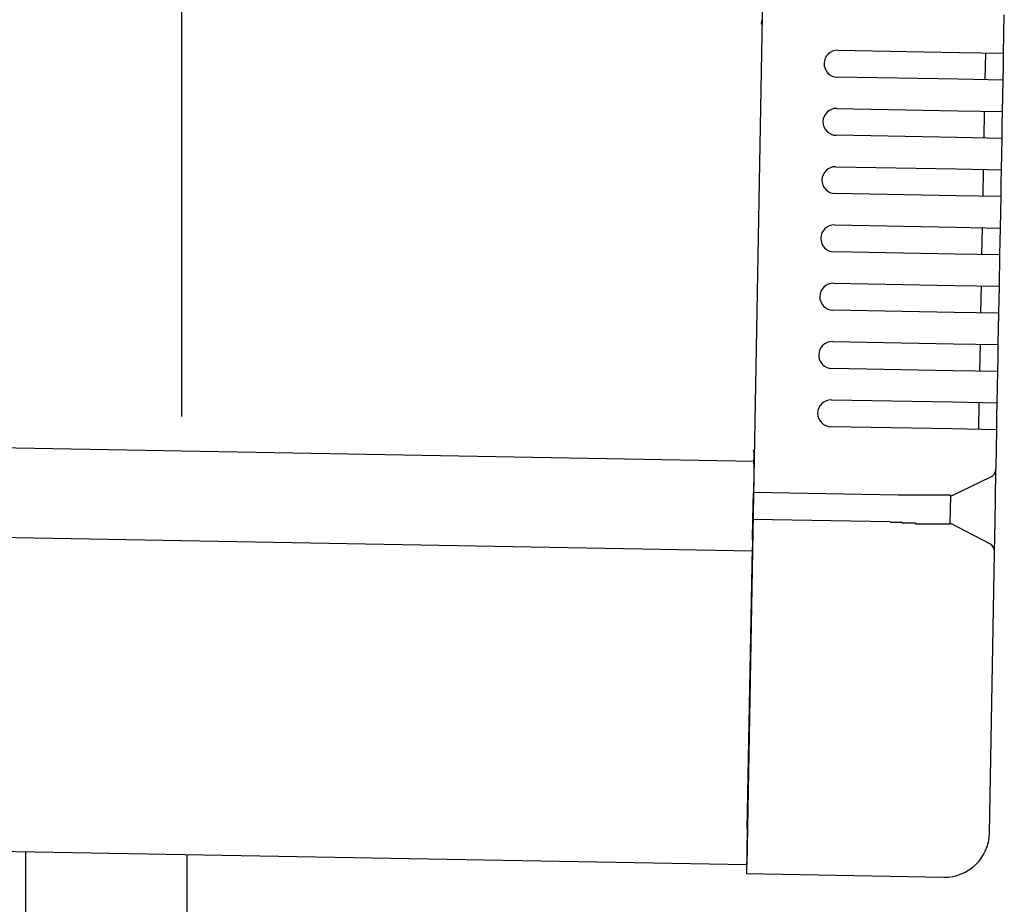
# Model space of a CAD drawing. Extents: x 543 to 20603, y 184 to 14052.
# Drawn here: x 8645 to 8755, y 11572 to 11670 of the extents above; entities that cross this region are included whole.
import ezdxf

# ---------------------------------------------------------------- set-up
doc = ezdxf.new("R2010")
doc.units = 0
doc.header["$LTSCALE"] = 50
doc.header["$MEASUREMENT"] = 0
for name, color, linetype in [('SUNPOU', 4, 'CONTINUOUS'), ('上枠左右A1_5', 1, 'CONTINUOUS'), ('柱後', 3, 'CONTINUOUS'), ('鼻隠し後コーナー', 4, 'CONTINUOUS')]:
    doc.layers.add(name, color=color, linetype=linetype)

msp = doc.modelspace()

# ---------------------------------------------------------------- linework, layer by layer
at = {"layer": 'SUNPOU'}
msp.add_line((8663.25, 11625.94), (8663.25, 11946.43), dxfattribs=at)
at = {"layer": '上枠左右A1_5'}
for p, q in [((8728.79, 11715.94), (8726.24, 11575.96)), ((6033.58, 11670.04), (8727.06, 11620.96)), ((6033.4, 11660.04), (8726.87, 11610.96)), ((6032.76, 11625.04), (8726.24, 11575.96))]:
    msp.add_line(p, q, dxfattribs=at)
at = {"layer": '柱後'}
for p, q in [((8645.85, 9411.47), (8645.85, 11577.43)), ((8663.85, 9411.47), (8663.85, 11577.1))]:
    msp.add_line(p, q, dxfattribs=at)
at = {"layer": '鼻隠し後コーナー', "linetype": 'Continuous'}
for p, q in [((8754.89, 11666.46), (8754.97, 11670.73)), ((8736.39, 11666.79), (8749.89, 11666.55)), ((8749.89, 11666.55), (8754.89, 11666.46)), ((8752.84, 11663.49), (8752.89, 11666.49)), ((8754.86, 11664.96), (8754.89, 11666.46)), ((8754.84, 11663.46), (8754.86, 11664.96)), ((8749.84, 11663.55), (8736.34, 11663.8)), ((8754.84, 11663.46), (8749.84, 11663.55)), ((8754.77, 11659.96), (8754.84, 11663.46)), ((8736.27, 11660.3), (8749.77, 11660.05)), ((8749.77, 11660.05), (8754.77, 11659.96)), ((8752.72, 11657), (8752.77, 11660)), ((8754.74, 11658.46), (8754.77, 11659.96)), ((8754.72, 11656.96), (8754.74, 11658.46)), ((8749.72, 11657.05), (8736.22, 11657.3)), ((8754.72, 11656.96), (8749.72, 11657.05)), ((8754.65, 11653.46), (8754.72, 11656.96)), ((8736.16, 11653.8), (8749.65, 11653.55)), ((8749.65, 11653.55), (8754.65, 11653.46)), ((8752.6, 11650.5), (8752.65, 11653.5)), ((8754.63, 11651.96), (8754.65, 11653.46)), ((8754.6, 11650.46), (8754.63, 11651.96)), ((8749.6, 11650.55), (8736.1, 11650.8)), ((8754.6, 11650.46), (8749.6, 11650.55)), ((8754.53, 11646.96), (8754.6, 11650.46)), ((8736.04, 11647.3), (8749.54, 11647.05)), ((8749.54, 11647.05), (8754.53, 11646.96)), ((8752.48, 11644), (8752.53, 11647)), ((8754.51, 11645.46), (8754.53, 11646.96)), ((8754.48, 11643.96), (8754.51, 11645.46)), ((8749.48, 11644.05), (8735.98, 11644.3)), ((8754.48, 11643.96), (8749.48, 11644.05)), ((8754.42, 11640.46), (8754.48, 11643.96)), ((8735.92, 11640.8), (8749.42, 11640.55)), ((8749.42, 11640.55), (8754.42, 11640.46)), ((8752.36, 11637.5), (8752.42, 11640.5)), ((8754.39, 11638.96), (8754.42, 11640.46)), ((8754.36, 11637.46), (8754.39, 11638.96)), ((8749.36, 11637.55), (8735.86, 11637.8)), ((8754.36, 11637.46), (8749.36, 11637.55)), ((8754.3, 11633.96), (8754.36, 11637.46)), ((8735.8, 11634.3), (8749.3, 11634.05)), ((8749.3, 11634.05), (8754.3, 11633.96)), ((8752.24, 11631), (8752.3, 11634)), ((8754.27, 11632.46), (8754.3, 11633.96)), ((8754.24, 11630.96), (8754.27, 11632.46)), ((8749.24, 11631.05), (8735.75, 11631.3)), ((8754.24, 11630.96), (8749.24, 11631.05)), ((8754.18, 11627.46), (8754.24, 11630.96)), ((8735.68, 11627.8), (8749.18, 11627.56)), ((8749.18, 11627.56), (8754.18, 11627.46)), ((8752.12, 11624.5), (8752.18, 11627.5)), ((8754.15, 11625.96), (8754.18, 11627.46)), ((8754.12, 11624.46), (8754.15, 11625.96)), ((8749.13, 11624.56), (8735.63, 11624.8)), ((8754.12, 11624.46), (8749.13, 11624.56)), ((8754.05, 11620.19), (8754.12, 11624.46)), ((8727.05, 11620.62), (8727.07, 11621.71)), ((8727.05, 11620.62), (8727.03, 11619.7)), ((8727.03, 11619.7), (8726.99, 11617.46)), ((8753.98, 11616.73), (8754.04, 11620.08)), ((8754.04, 11620.08), (8754.05, 11620.19)), ((8748.99, 11617.06), (8753.48, 11619.2)), ((8726.94, 11614.46), (8726.99, 11617.46)), ((8743.14, 11617.16), (8726.99, 11617.46)), ((8743.15, 11617.17), (8743.14, 11617.17)), ((8743.16, 11617.17), (8743.15, 11617.17)), ((8743.17, 11617.17), (8743.16, 11617.17)), ((8743.18, 11617.17), (8743.17, 11617.17)), ((8743.19, 11617.17), (8743.18, 11617.17)), ((8743.2, 11617.17), (8743.19, 11617.17)), ((8743.21, 11617.17), (8743.2, 11617.17)), ((8743.22, 11617.17), (8743.21, 11617.17)), ((8743.23, 11617.17), (8743.22, 11617.17)), ((8743.24, 11617.17), (8743.23, 11617.17)), ((8743.25, 11617.17), (8743.24, 11617.17)), ((8743.26, 11617.17), (8743.25, 11617.17)), ((8743.27, 11617.17), (8743.26, 11617.17)), ((8743.28, 11617.17), (8743.27, 11617.17)), ((8743.29, 11617.17), (8743.28, 11617.17)), ((8743.3, 11617.17), (8743.29, 11617.17)), ((8743.31, 11617.17), (8743.3, 11617.17)), ((8743.32, 11617.17), (8743.31, 11617.17)), ((8743.33, 11617.17), (8743.32, 11617.17)), ((8743.34, 11617.17), (8743.33, 11617.17)), ((8743.35, 11617.17), (8743.34, 11617.17)), ((8743.36, 11617.17), (8743.35, 11617.17)), ((8743.37, 11617.17), (8743.36, 11617.17)), ((8743.38, 11617.17), (8743.37, 11617.17)), ((8743.39, 11617.17), (8743.38, 11617.17)), ((8743.4, 11617.17), (8743.39, 11617.17)), ((8743.41, 11617.17), (8743.4, 11617.17)), ((8743.42, 11617.17), (8743.41, 11617.17)), ((8743.43, 11617.17), (8743.42, 11617.17)), ((8743.44, 11617.17), (8743.43, 11617.17)), ((8743.45, 11617.17), (8743.44, 11617.17)), ((8743.46, 11617.17), (8743.45, 11617.17)), ((8743.47, 11617.17), (8743.46, 11617.17)), ((8743.48, 11617.17), (8743.47, 11617.17)), ((8743.49, 11617.17), (8743.48, 11617.17)), ((8743.5, 11617.17), (8743.49, 11617.17)), ((8743.51, 11617.17), (8743.5, 11617.17)), ((8743.52, 11617.17), (8743.51, 11617.17)), ((8743.53, 11617.17), (8743.52, 11617.17)), ((8743.54, 11617.17), (8743.53, 11617.17)), ((8743.55, 11617.17), (8743.54, 11617.17)), ((8743.56, 11617.17), (8743.55, 11617.17)), ((8743.57, 11617.17), (8743.56, 11617.17)), ((8743.58, 11617.17), (8743.57, 11617.17)), ((8743.59, 11617.17), (8743.58, 11617.17)), ((8743.6, 11617.17), (8743.59, 11617.17)), ((8743.61, 11617.17), (8743.6, 11617.17)), ((8743.62, 11617.17), (8743.61, 11617.17)), ((8743.63, 11617.17), (8743.62, 11617.17)), ((8743.64, 11617.17), (8743.63, 11617.17)), ((8743.65, 11617.17), (8743.64, 11617.17)), ((8743.66, 11617.17), (8743.65, 11617.17)), ((8743.67, 11617.17), (8743.66, 11617.17)), ((8743.68, 11617.17), (8743.67, 11617.17)), ((8743.69, 11617.17), (8743.68, 11617.17)), ((8743.7, 11617.17), (8743.69, 11617.17)), ((8743.71, 11617.17), (8743.7, 11617.17)), ((8743.72, 11617.17), (8743.71, 11617.17)), ((8743.73, 11617.17), (8743.72, 11617.17)), ((8743.74, 11617.17), (8743.73, 11617.17)), ((8743.75, 11617.17), (8743.74, 11617.17)), ((8743.76, 11617.17), (8743.75, 11617.17)), ((8743.77, 11617.17), (8743.76, 11617.17)), ((8743.78, 11617.17), (8743.77, 11617.17)), ((8743.79, 11617.17), (8743.78, 11617.17)), ((8743.8, 11617.17), (8743.79, 11617.17)), ((8743.81, 11617.17), (8743.8, 11617.17)), ((8743.82, 11617.17), (8743.81, 11617.17)), ((8743.83, 11617.17), (8743.82, 11617.17)), ((8743.84, 11617.17), (8743.83, 11617.17)), ((8743.85, 11617.17), (8743.84, 11617.17)), ((8743.86, 11617.17), (8743.85, 11617.17)), ((8743.87, 11617.17), (8743.86, 11617.17)), ((8743.88, 11617.17), (8743.87, 11617.17)), ((8743.89, 11617.17), (8743.88, 11617.17)), ((8743.9, 11617.17), (8743.89, 11617.17)), ((8743.91, 11617.17), (8743.9, 11617.17)), ((8743.92, 11617.17), (8743.91, 11617.17)), ((8743.93, 11617.17), (8743.92, 11617.17)), ((8743.94, 11617.17), (8743.93, 11617.17)), ((8743.95, 11617.17), (8743.94, 11617.17)), ((8743.96, 11617.17), (8743.95, 11617.17)), ((8743.97, 11617.17), (8743.96, 11617.17)), ((8743.98, 11617.17), (8743.97, 11617.17)), ((8743.99, 11617.17), (8743.98, 11617.17)), ((8748.93, 11614), (8748.99, 11617.11)), ((8753.94, 11614.2), (8753.98, 11616.73)), ((8726.9, 11612.23), (8726.94, 11614.46)), ((8742.23, 11614.18), (8726.94, 11614.46)), ((8742.23, 11614.17), (8742.24, 11614.17)), ((8742.24, 11614.17), (8742.25, 11614.17)), ((8742.25, 11614.17), (8742.27, 11614.17)), ((8742.27, 11614.17), (8742.28, 11614.17)), ((8742.28, 11614.17), (8742.29, 11614.17)), ((8742.29, 11614.17), (8742.3, 11614.17)), ((8742.3, 11614.17), (8742.32, 11614.17)), ((8742.32, 11614.17), (8742.33, 11614.17)), ((8742.33, 11614.17), (8742.34, 11614.17)), ((8742.34, 11614.17), (8742.36, 11614.17)), ((8742.36, 11614.17), (8742.37, 11614.17)), ((8742.37, 11614.17), (8742.38, 11614.17)), ((8742.38, 11614.17), (8742.4, 11614.17)), ((8742.4, 11614.17), (8742.41, 11614.17)), ((8742.41, 11614.17), (8742.42, 11614.17)), ((8742.42, 11614.17), (8742.44, 11614.17)), ((8742.44, 11614.17), (8742.45, 11614.17)), ((8742.45, 11614.17), (8742.46, 11614.17)), ((8742.46, 11614.17), (8742.48, 11614.17)), ((8742.48, 11614.17), (8742.49, 11614.17)), ((8742.49, 11614.17), (8742.5, 11614.17)), ((8742.5, 11614.17), (8742.52, 11614.17)), ((8742.52, 11614.17), (8742.53, 11614.17)), ((8742.53, 11614.17), (8742.54, 11614.17)), ((8742.54, 11614.17), (8742.56, 11614.17)), ((8742.56, 11614.17), (8742.57, 11614.17)), ((8742.57, 11614.17), (8742.58, 11614.17)), ((8742.58, 11614.17), (8742.6, 11614.17)), ((8742.6, 11614.17), (8742.61, 11614.17)), ((8742.61, 11614.17), (8742.62, 11614.17)), ((8742.62, 11614.17), (8742.64, 11614.17)), ((8742.64, 11614.17), (8742.65, 11614.17)), ((8742.65, 11614.17), (8742.66, 11614.17)), ((8742.66, 11614.17), (8742.68, 11614.17)), ((8742.68, 11614.17), (8742.69, 11614.17)), ((8742.69, 11614.17), (8742.7, 11614.17)), ((8742.7, 11614.17), (8742.72, 11614.17)), ((8742.72, 11614.17), (8742.73, 11614.17)), ((8742.73, 11614.17), (8742.74, 11614.17)), ((8742.74, 11614.17), (8742.75, 11614.17)), ((8742.75, 11614.17), (8742.77, 11614.17)), ((8742.77, 11614.17), (8742.78, 11614.17)), ((8742.78, 11614.17), (8742.79, 11614.17)), ((8742.79, 11614.17), (8742.81, 11614.17)), ((8742.81, 11614.17), (8742.82, 11614.17)), ((8742.82, 11614.17), (8742.83, 11614.17)), ((8742.83, 11614.17), (8742.85, 11614.17)), ((8742.85, 11614.17), (8742.86, 11614.17)), ((8742.86, 11614.17), (8742.87, 11614.17)), ((8742.87, 11614.17), (8742.89, 11614.17)), ((8742.89, 11614.17), (8742.9, 11614.17)), ((8742.9, 11614.17), (8742.91, 11614.17)), ((8742.91, 11614.17), (8742.93, 11614.17)), ((8742.93, 11614.17), (8742.94, 11614.17)), ((8742.94, 11614.17), (8742.95, 11614.17)), ((8742.95, 11614.17), (8742.97, 11614.17)), ((8742.97, 11614.17), (8742.98, 11614.17)), ((8742.98, 11614.17), (8742.99, 11614.17)), ((8742.99, 11614.17), (8743.01, 11614.17)), ((8743.01, 11614.17), (8743.02, 11614.17)), ((8743.02, 11614.17), (8743.03, 11614.17)), ((8743.03, 11614.17), (8743.05, 11614.17)), ((8743.05, 11614.17), (8743.06, 11614.17)), ((8743.06, 11614.17), (8743.07, 11614.17)), ((8743.07, 11614.17), (8743.09, 11614.17)), ((8743.09, 11614.17), (8743.1, 11614.17)), ((8743.1, 11614.17), (8743.11, 11614.17)), ((8743.11, 11614.17), (8743.13, 11614.17)), ((8743.13, 11614.17), (8743.14, 11614.17)), ((8743.14, 11614.17), (8743.15, 11614.17)), ((8743.15, 11614.17), (8743.17, 11614.17)), ((8743.17, 11614.17), (8743.18, 11614.17)), ((8743.18, 11614.17), (8743.19, 11614.17)), ((8743.19, 11614.17), (8743.21, 11614.17)), ((8743.21, 11614.17), (8743.22, 11614.17)), ((8743.22, 11614.17), (8743.23, 11614.17)), ((8743.23, 11614.17), (8743.25, 11614.17)), ((8743.25, 11614.17), (8743.26, 11614.17)), ((8743.26, 11614.17), (8743.27, 11614.17)), ((8743.27, 11614.17), (8743.29, 11614.17)), ((8743.29, 11614.17), (8743.3, 11614.17)), ((8743.3, 11614.17), (8743.31, 11614.17)), ((8743.31, 11614.17), (8743.33, 11614.17)), ((8743.33, 11614.17), (8743.34, 11614.17)), ((8743.34, 11614.17), (8743.36, 11614.17)), ((8743.36, 11614.17), (8743.37, 11614.17)), ((8743.37, 11614.17), (8743.38, 11614.17)), ((8743.38, 11614.17), (8743.4, 11614.17)), ((8743.4, 11614.17), (8743.41, 11614.17)), ((8743.41, 11614.17), (8743.42, 11614.17)), ((8743.42, 11614.17), (8743.44, 11614.17)), ((8743.44, 11614.17), (8743.45, 11614.17)), ((8743.45, 11614.17), (8743.46, 11614.17)), ((8743.46, 11614.17), (8743.48, 11614.17)), ((8743.48, 11614.17), (8743.49, 11614.17)), ((8743.49, 11614.17), (8743.5, 11614.17)), ((8743.5, 11614.17), (8743.52, 11614.17)), ((8743.52, 11614.17), (8743.53, 11614.17)), ((8743.53, 11614.17), (8743.54, 11614.17)), ((8743.54, 11614.17), (8743.56, 11614.17)), ((8743.56, 11614.17), (8743.57, 11614.17)), ((8743.57, 11614.17), (8743.58, 11614.07)), ((8743.58, 11614.07), (8743.6, 11614.07)), ((8743.6, 11614.07), (8743.61, 11614.07)), ((8743.61, 11614.07), (8743.62, 11614.07)), ((8743.62, 11614.07), (8743.64, 11614.07)), ((8743.64, 11614.07), (8743.65, 11614.07)), ((8743.65, 11614.07), (8743.66, 11614.07)), ((8743.66, 11614.07), (8743.68, 11614.07)), ((8743.68, 11614.07), (8743.69, 11614.07)), ((8743.69, 11614.07), (8743.7, 11614.07)), ((8743.7, 11614.07), (8743.72, 11614.07)), ((8743.72, 11614.07), (8743.73, 11614.07)), ((8743.73, 11614.07), (8743.74, 11614.07)), ((8743.74, 11614.07), (8743.76, 11614.07)), ((8743.76, 11614.07), (8743.77, 11614.07)), ((8743.77, 11614.07), (8743.78, 11614.07)), ((8743.78, 11614.07), (8743.8, 11614.07)), ((8743.8, 11614.07), (8743.81, 11614.07)), ((8743.81, 11614.07), (8743.82, 11614.07)), ((8743.82, 11614.07), (8743.84, 11614.07)), ((8743.84, 11614.07), (8743.85, 11614.07)), ((8743.85, 11614.07), (8743.87, 11614.07)), ((8743.87, 11614.07), (8743.88, 11614.07)), ((8743.88, 11614.07), (8743.89, 11614.07)), ((8743.89, 11614.07), (8743.91, 11614.07)), ((8743.91, 11614.07), (8743.92, 11614.07)), ((8743.92, 11614.07), (8743.93, 11614.07)), ((8753.34, 11611.75), (8748.93, 11614.06)), ((8753.88, 11610.85), (8753.94, 11614.2)), ((8726.9, 11612.23), (8726.88, 11611.34)), ((8726.31, 11579.96), (8726.88, 11611.34)), ((8753.3, 11579.47), (8753.87, 11610.74)), ((8753.87, 11610.74), (8753.88, 11610.85)), ((8726.31, 11579.96), (8726.22, 11574.96)), ((8726.22, 11574.96), (8748.21, 11574.56))]:
    msp.add_line(p, q, dxfattribs=at)
at = {"layer": '鼻隠し後コーナー'}
for p, q in [((8744.01, 11617.17), (8743.99, 11617.17)), ((8744.03, 11617.17), (8744.01, 11617.17)), ((8744.05, 11617.17), (8744.03, 11617.17)), ((8744.07, 11617.17), (8744.05, 11617.17)), ((8744.09, 11617.17), (8744.07, 11617.17)), ((8744.11, 11617.17), (8744.09, 11617.17)), ((8744.13, 11617.17), (8744.11, 11617.17)), ((8744.15, 11617.17), (8744.13, 11617.17)), ((8744.17, 11617.17), (8744.15, 11617.17)), ((8744.19, 11617.17), (8744.17, 11617.17)), ((8744.21, 11617.17), (8744.19, 11617.17)), ((8744.24, 11617.17), (8744.21, 11617.17)), ((8744.26, 11617.17), (8744.24, 11617.17)), ((8744.28, 11617.17), (8744.26, 11617.17)), ((8744.3, 11617.17), (8744.28, 11617.17)), ((8744.32, 11617.17), (8744.3, 11617.17)), ((8744.34, 11617.17), (8744.32, 11617.17)), ((8744.36, 11617.17), (8744.34, 11617.17)), ((8744.38, 11617.17), (8744.36, 11617.17)), ((8744.4, 11617.17), (8744.38, 11617.17)), ((8744.42, 11617.17), (8744.4, 11617.17)), ((8744.44, 11617.17), (8744.42, 11617.17)), ((8744.46, 11617.17), (8744.44, 11617.17)), ((8744.48, 11617.17), (8744.46, 11617.17)), ((8744.5, 11617.17), (8744.48, 11617.17)), ((8744.52, 11617.17), (8744.5, 11617.17)), ((8744.54, 11617.17), (8744.52, 11617.17)), ((8744.56, 11617.17), (8744.54, 11617.17)), ((8744.58, 11617.17), (8744.56, 11617.17)), ((8744.6, 11617.17), (8744.58, 11617.17)), ((8744.62, 11617.17), (8744.6, 11617.17)), ((8744.64, 11617.17), (8744.62, 11617.17)), ((8744.66, 11617.17), (8744.64, 11617.17)), ((8744.68, 11617.17), (8744.66, 11617.17)), ((8744.7, 11617.17), (8744.68, 11617.17)), ((8744.73, 11617.17), (8744.7, 11617.17)), ((8744.75, 11617.17), (8744.73, 11617.17)), ((8744.77, 11617.17), (8744.75, 11617.17)), ((8744.79, 11617.17), (8744.77, 11617.17)), ((8744.81, 11617.17), (8744.79, 11617.17)), ((8744.83, 11617.17), (8744.81, 11617.17)), ((8744.85, 11617.17), (8744.83, 11617.17)), ((8744.87, 11617.17), (8744.85, 11617.17)), ((8744.89, 11617.17), (8744.87, 11617.17)), ((8744.91, 11617.17), (8744.89, 11617.17)), ((8744.93, 11617.17), (8744.91, 11617.17)), ((8744.95, 11617.17), (8744.93, 11617.17)), ((8744.97, 11617.17), (8744.95, 11617.17)), ((8744.99, 11617.17), (8744.97, 11617.17)), ((8745.01, 11617.17), (8744.99, 11617.17)), ((8745.03, 11617.17), (8745.01, 11617.17)), ((8745.05, 11617.17), (8745.03, 11617.17)), ((8745.07, 11617.17), (8745.05, 11617.17)), ((8745.09, 11617.17), (8745.07, 11617.17)), ((8745.11, 11617.17), (8745.09, 11617.17)), ((8745.13, 11617.17), (8745.11, 11617.17)), ((8745.15, 11617.17), (8745.13, 11617.17)), ((8745.17, 11617.17), (8745.15, 11617.17)), ((8745.19, 11617.17), (8745.17, 11617.17)), ((8745.21, 11617.17), (8745.19, 11617.17)), ((8745.23, 11617.17), (8745.21, 11617.17)), ((8745.25, 11617.17), (8745.23, 11617.17)), ((8745.27, 11617.17), (8745.25, 11617.17)), ((8745.29, 11617.17), (8745.27, 11617.17)), ((8745.31, 11617.17), (8745.29, 11617.17)), ((8745.33, 11617.17), (8745.31, 11617.17)), ((8745.35, 11617.17), (8745.33, 11617.17)), ((8745.37, 11617.17), (8745.35, 11617.17)), ((8745.39, 11617.17), (8745.37, 11617.17)), ((8745.41, 11617.17), (8745.39, 11617.17)), ((8745.43, 11617.17), (8745.41, 11617.17)), ((8745.45, 11617.17), (8745.43, 11617.17)), ((8745.46, 11617.17), (8745.45, 11617.17)), ((8745.48, 11617.17), (8745.46, 11617.17)), ((8745.5, 11617.17), (8745.48, 11617.17)), ((8745.52, 11617.17), (8745.5, 11617.17)), ((8745.54, 11617.17), (8745.52, 11617.17)), ((8745.56, 11617.17), (8745.54, 11617.17)), ((8745.58, 11617.17), (8745.56, 11617.17)), ((8745.6, 11617.17), (8745.58, 11617.17)), ((8745.62, 11617.17), (8745.6, 11617.17)), ((8745.64, 11617.17), (8745.62, 11617.17)), ((8745.66, 11617.17), (8745.64, 11617.17)), ((8745.68, 11617.17), (8745.66, 11617.17)), ((8745.7, 11617.17), (8745.68, 11617.17)), ((8745.72, 11617.17), (8745.7, 11617.17)), ((8745.74, 11617.17), (8745.72, 11617.17)), ((8745.76, 11617.17), (8745.74, 11617.17)), ((8745.77, 11617.17), (8745.76, 11617.17)), ((8745.79, 11617.17), (8745.77, 11617.17)), ((8745.81, 11617.17), (8745.79, 11617.17)), ((8745.83, 11617.17), (8745.81, 11617.17)), ((8745.85, 11617.17), (8745.83, 11617.17)), ((8745.87, 11617.17), (8745.85, 11617.17)), ((8745.89, 11617.17), (8745.87, 11617.17)), ((8745.91, 11617.17), (8745.89, 11617.17)), ((8745.93, 11617.17), (8745.91, 11617.17)), ((8745.95, 11617.17), (8745.93, 11617.17)), ((8745.96, 11617.17), (8745.95, 11617.17)), ((8745.98, 11617.17), (8745.96, 11617.17)), ((8746, 11617.17), (8745.98, 11617.17)), ((8746.02, 11617.17), (8746, 11617.17)), ((8746.04, 11617.17), (8746.02, 11617.17)), ((8746.06, 11617.17), (8746.04, 11617.17)), ((8746.08, 11617.17), (8746.06, 11617.17)), ((8746.1, 11617.17), (8746.08, 11617.17)), ((8746.11, 11617.17), (8746.1, 11617.17)), ((8746.13, 11617.17), (8746.11, 11617.17)), ((8746.15, 11617.17), (8746.13, 11617.17)), ((8746.17, 11617.17), (8746.15, 11617.17)), ((8746.19, 11617.17), (8746.17, 11617.17)), ((8746.21, 11617.17), (8746.19, 11617.17)), ((8746.22, 11617.17), (8746.21, 11617.17)), ((8746.24, 11617.17), (8746.22, 11617.17)), ((8746.26, 11617.17), (8746.24, 11617.17)), ((8746.28, 11617.17), (8746.26, 11617.17)), ((8746.3, 11617.17), (8746.28, 11617.17)), ((8746.32, 11617.17), (8746.3, 11617.17)), ((8746.33, 11617.17), (8746.32, 11617.17)), ((8746.35, 11617.17), (8746.33, 11617.17)), ((8746.37, 11617.17), (8746.35, 11617.17)), ((8746.39, 11617.17), (8746.37, 11617.17)), ((8746.41, 11617.17), (8746.39, 11617.17)), ((8746.42, 11617.17), (8746.41, 11617.17)), ((8746.44, 11617.17), (8746.42, 11617.17)), ((8746.46, 11617.17), (8746.44, 11617.17)), ((8746.48, 11617.17), (8746.46, 11617.17)), ((8746.5, 11617.17), (8746.48, 11617.17)), ((8746.51, 11617.17), (8746.5, 11617.17)), ((8746.53, 11617.17), (8746.51, 11617.17)), ((8746.55, 11617.17), (8746.53, 11617.17)), ((8746.57, 11617.17), (8746.55, 11617.17)), ((8746.58, 11617.17), (8746.57, 11617.17)), ((8746.6, 11617.17), (8746.58, 11617.17)), ((8746.62, 11617.17), (8746.6, 11617.17)), ((8746.64, 11617.17), (8746.62, 11617.17)), ((8746.65, 11617.17), (8746.64, 11617.17)), ((8746.67, 11617.17), (8746.65, 11617.17)), ((8746.69, 11617.17), (8746.67, 11617.17)), ((8746.71, 11617.17), (8746.69, 11617.17)), ((8746.72, 11617.17), (8746.71, 11617.17)), ((8746.74, 11617.17), (8746.72, 11617.17)), ((8746.76, 11617.17), (8746.74, 11617.17)), ((8746.77, 11617.17), (8746.76, 11617.17)), ((8746.79, 11617.17), (8746.77, 11617.17)), ((8746.81, 11617.17), (8746.79, 11617.17)), ((8746.82, 11617.17), (8746.81, 11617.17)), ((8746.84, 11617.17), (8746.82, 11617.17)), ((8746.86, 11617.17), (8746.84, 11617.17)), ((8746.88, 11617.17), (8746.86, 11617.17)), ((8746.89, 11617.17), (8746.88, 11617.17)), ((8746.91, 11617.17), (8746.89, 11617.17)), ((8746.93, 11617.17), (8746.91, 11617.17)), ((8746.94, 11617.17), (8746.93, 11617.17)), ((8746.96, 11617.17), (8746.94, 11617.17)), ((8746.97, 11617.17), (8746.96, 11617.17)), ((8746.99, 11617.17), (8746.97, 11617.17)), ((8747.01, 11617.17), (8746.99, 11617.17)), ((8747.02, 11617.17), (8747.01, 11617.17)), ((8747.04, 11617.17), (8747.02, 11617.17)), ((8747.06, 11617.17), (8747.04, 11617.17)), ((8747.07, 11617.17), (8747.06, 11617.17)), ((8747.09, 11617.17), (8747.07, 11617.17)), ((8747.1, 11617.17), (8747.09, 11617.17)), ((8747.12, 11617.17), (8747.1, 11617.17)), ((8747.14, 11617.17), (8747.12, 11617.17)), ((8747.15, 11617.17), (8747.14, 11617.17)), ((8747.17, 11617.17), (8747.15, 11617.17)), ((8747.18, 11617.17), (8747.17, 11617.17)), ((8747.2, 11617.17), (8747.18, 11617.17)), ((8747.22, 11617.17), (8747.2, 11617.17)), ((8747.23, 11617.17), (8747.22, 11617.17)), ((8747.25, 11617.17), (8747.23, 11617.17)), ((8747.26, 11617.17), (8747.25, 11617.17)), ((8747.28, 11617.17), (8747.26, 11617.17)), ((8747.29, 11617.17), (8747.28, 11617.17)), ((8747.31, 11617.17), (8747.29, 11617.17)), ((8747.32, 11617.17), (8747.31, 11617.17)), ((8747.34, 11617.17), (8747.32, 11617.17)), ((8747.35, 11617.17), (8747.34, 11617.17)), ((8747.37, 11617.17), (8747.35, 11617.17)), ((8747.38, 11617.17), (8747.37, 11617.17)), ((8747.4, 11617.17), (8747.38, 11617.17)), ((8747.41, 11617.17), (8747.4, 11617.17)), ((8747.43, 11617.17), (8747.41, 11617.17)), ((8747.44, 11617.17), (8747.43, 11617.17)), ((8747.46, 11617.17), (8747.44, 11617.17)), ((8747.47, 11617.17), (8747.46, 11617.17)), ((8747.49, 11617.17), (8747.47, 11617.17)), ((8747.5, 11617.17), (8747.49, 11617.17)), ((8747.52, 11617.17), (8747.5, 11617.17)), ((8747.53, 11617.17), (8747.52, 11617.17)), ((8747.55, 11617.17), (8747.53, 11617.17)), ((8747.56, 11617.17), (8747.55, 11617.17)), ((8747.58, 11617.17), (8747.56, 11617.17)), ((8747.59, 11617.17), (8747.58, 11617.17)), ((8747.6, 11617.17), (8747.59, 11617.17)), ((8747.62, 11617.17), (8747.6, 11617.17)), ((8747.63, 11617.17), (8747.62, 11617.17)), ((8747.65, 11617.17), (8747.63, 11617.17)), ((8747.66, 11617.17), (8747.65, 11617.17)), ((8747.67, 11617.17), (8747.66, 11617.17)), ((8747.69, 11617.17), (8747.67, 11617.17)), ((8747.7, 11617.17), (8747.69, 11617.17)), ((8747.72, 11617.17), (8747.7, 11617.17)), ((8747.73, 11617.17), (8747.72, 11617.17)), ((8747.74, 11617.17), (8747.73, 11617.17)), ((8747.76, 11617.17), (8747.74, 11617.17)), ((8747.77, 11617.17), (8747.76, 11617.17)), ((8747.78, 11617.17), (8747.77, 11617.17)), ((8747.8, 11617.17), (8747.78, 11617.17)), ((8747.81, 11617.17), (8747.8, 11617.17)), ((8747.82, 11617.17), (8747.81, 11617.17)), ((8747.84, 11617.17), (8747.82, 11617.17)), ((8747.85, 11617.17), (8747.84, 11617.17)), ((8747.86, 11617.17), (8747.85, 11617.17)), ((8747.87, 11617.17), (8747.86, 11617.17)), ((8747.89, 11617.17), (8747.87, 11617.17)), ((8747.9, 11617.17), (8747.89, 11617.17)), ((8747.91, 11617.17), (8747.9, 11617.17)), ((8747.93, 11617.17), (8747.91, 11617.17)), ((8747.94, 11617.17), (8747.93, 11617.17)), ((8747.95, 11617.17), (8747.94, 11617.17)), ((8747.96, 11617.17), (8747.95, 11617.17)), ((8747.98, 11617.17), (8747.96, 11617.17)), ((8747.99, 11617.17), (8747.98, 11617.17)), ((8748, 11617.17), (8747.99, 11617.17)), ((8748.01, 11617.17), (8748, 11617.17)), ((8748.03, 11617.17), (8748.01, 11617.17)), ((8748.04, 11617.17), (8748.03, 11617.17)), ((8748.05, 11617.17), (8748.04, 11617.17)), ((8748.06, 11617.17), (8748.05, 11617.17)), ((8748.07, 11617.17), (8748.06, 11617.17)), ((8748.08, 11617.17), (8748.07, 11617.17)), ((8748.1, 11617.17), (8748.08, 11617.17)), ((8748.11, 11617.17), (8748.1, 11617.17)), ((8748.12, 11617.17), (8748.11, 11617.17)), ((8748.13, 11617.17), (8748.12, 11617.17)), ((8748.14, 11617.17), (8748.13, 11617.17)), ((8748.15, 11617.17), (8748.14, 11617.17)), ((8748.17, 11617.17), (8748.15, 11617.17)), ((8748.18, 11617.17), (8748.17, 11617.17)), ((8748.19, 11617.17), (8748.18, 11617.17)), ((8748.2, 11617.17), (8748.19, 11617.17)), ((8748.21, 11617.17), (8748.2, 11617.17)), ((8748.22, 11617.17), (8748.21, 11617.17)), ((8748.23, 11617.17), (8748.22, 11617.17)), ((8748.24, 11617.17), (8748.23, 11617.17)), ((8748.25, 11617.17), (8748.24, 11617.17)), ((8748.26, 11617.17), (8748.25, 11617.17)), ((8748.27, 11617.17), (8748.26, 11617.17)), ((8748.29, 11617.17), (8748.27, 11617.17)), ((8748.3, 11617.17), (8748.29, 11617.17)), ((8748.31, 11617.17), (8748.3, 11617.17)), ((8748.32, 11617.17), (8748.31, 11617.17)), ((8748.33, 11617.17), (8748.32, 11617.17)), ((8748.34, 11617.17), (8748.33, 11617.17)), ((8748.35, 11617.17), (8748.34, 11617.17)), ((8748.36, 11617.17), (8748.35, 11617.17)), ((8748.37, 11617.17), (8748.36, 11617.17)), ((8748.38, 11617.17), (8748.37, 11617.17)), ((8748.39, 11617.17), (8748.38, 11617.17)), ((8748.4, 11617.17), (8748.39, 11617.17)), ((8748.41, 11617.17), (8748.4, 11617.17)), ((8748.42, 11617.17), (8748.41, 11617.17)), ((8748.43, 11617.17), (8748.42, 11617.17)), ((8748.44, 11617.17), (8748.43, 11617.17)), ((8748.45, 11617.17), (8748.44, 11617.17)), ((8748.46, 11617.17), (8748.45, 11617.17)), ((8748.47, 11617.17), (8748.46, 11617.17)), ((8748.48, 11617.17), (8748.47, 11617.17)), ((8748.49, 11617.17), (8748.48, 11617.17)), ((8748.5, 11617.17), (8748.49, 11617.17)), ((8748.51, 11617.17), (8748.5, 11617.17)), ((8748.52, 11617.17), (8748.51, 11617.17)), ((8748.53, 11617.17), (8748.52, 11617.17)), ((8748.54, 11617.17), (8748.53, 11617.17)), ((8748.55, 11617.17), (8748.54, 11617.17)), ((8748.56, 11617.17), (8748.55, 11617.17)), ((8748.57, 11617.17), (8748.56, 11617.17)), ((8748.58, 11617.17), (8748.57, 11617.17)), ((8748.59, 11617.17), (8748.58, 11617.17)), ((8748.6, 11617.17), (8748.59, 11617.17)), ((8748.61, 11617.17), (8748.6, 11617.17)), ((8748.62, 11617.17), (8748.61, 11617.17)), ((8748.63, 11617.17), (8748.62, 11617.17)), ((8748.64, 11617.17), (8748.63, 11617.17)), ((8748.65, 11617.17), (8748.64, 11617.17)), ((8748.66, 11617.17), (8748.65, 11617.17)), ((8748.67, 11617.17), (8748.66, 11617.17)), ((8748.68, 11617.17), (8748.67, 11617.17)), ((8748.69, 11617.17), (8748.68, 11617.17)), ((8748.7, 11617.17), (8748.69, 11617.17)), ((8748.71, 11617.17), (8748.7, 11617.17)), ((8748.72, 11617.17), (8748.71, 11617.17)), ((8748.73, 11617.17), (8748.72, 11617.17)), ((8748.74, 11617.17), (8748.73, 11617.17)), ((8748.75, 11617.17), (8748.74, 11617.17)), ((8748.76, 11617.17), (8748.75, 11617.17)), ((8748.77, 11617.17), (8748.76, 11617.17)), ((8748.78, 11617.17), (8748.77, 11617.17)), ((8748.79, 11617.17), (8748.78, 11617.17)), ((8748.8, 11617.17), (8748.79, 11617.17)), ((8748.81, 11617.17), (8748.8, 11617.17)), ((8748.82, 11617.17), (8748.81, 11617.17)), ((8748.83, 11617.17), (8748.82, 11617.17)), ((8748.84, 11617.17), (8748.83, 11617.17)), ((8748.85, 11617.17), (8748.84, 11617.17)), ((8748.86, 11617.17), (8748.85, 11617.17)), ((8748.87, 11617.17), (8748.86, 11617.17)), ((8748.88, 11617.17), (8748.87, 11617.17)), ((8748.89, 11617.17), (8748.88, 11617.17)), ((8748.9, 11617.17), (8748.89, 11617.17)), ((8748.91, 11617.17), (8748.9, 11617.17)), ((8748.92, 11617.17), (8748.91, 11617.17)), ((8748.93, 11617.17), (8748.92, 11617.17)), ((8748.94, 11617.17), (8748.93, 11617.17)), ((8748.95, 11617.17), (8748.94, 11617.17)), ((8748.96, 11617.17), (8748.95, 11617.17)), ((8748.97, 11617.17), (8748.96, 11617.17)), ((8748.98, 11617.17), (8748.97, 11617.17)), ((8748.98, 11617.07), (8748.98, 11617.17)), ((8748.99, 11617.07), (8748.98, 11617.07)), ((8743.93, 11614.07), (8743.95, 11614.07)), ((8743.95, 11614.07), (8743.97, 11614.07)), ((8743.97, 11614.07), (8743.99, 11614.07)), ((8743.99, 11614.07), (8744.01, 11614.07)), ((8744.01, 11614.07), (8744.03, 11614.07)), ((8744.03, 11614.07), (8744.06, 11614.07)), ((8744.06, 11614.07), (8744.08, 11614.07)), ((8744.08, 11614.07), (8744.1, 11614.07)), ((8744.1, 11614.07), (8744.12, 11614.07)), ((8744.12, 11614.07), (8744.14, 11614.07)), ((8744.14, 11614.07), (8744.16, 11614.07)), ((8744.16, 11614.07), (8744.18, 11614.07)), ((8744.18, 11614.07), (8744.2, 11614.07)), ((8744.2, 11614.07), (8744.22, 11614.07)), ((8744.22, 11614.07), (8744.24, 11614.07)), ((8744.24, 11614.07), (8744.26, 11614.07)), ((8744.26, 11614.07), (8744.28, 11614.07)), ((8744.28, 11614.07), (8744.3, 11614.07)), ((8744.3, 11614.07), (8744.32, 11614.07)), ((8744.32, 11614.07), (8744.34, 11614.07)), ((8744.34, 11614.07), (8744.36, 11614.07)), ((8744.36, 11614.07), (8744.38, 11614.07)), ((8744.38, 11614.07), (8744.4, 11614.07)), ((8744.4, 11614.07), (8744.42, 11614.07)), ((8744.42, 11614.07), (8744.44, 11614.07)), ((8744.44, 11614.07), (8744.46, 11614.07)), ((8744.46, 11614.07), (8744.48, 11614.07)), ((8744.48, 11614.07), (8744.5, 11614.07)), ((8744.5, 11614.07), (8744.52, 11614.07)), ((8744.52, 11614.07), (8744.54, 11614.07)), ((8744.54, 11614.07), (8744.57, 11614.07)), ((8744.57, 11614.07), (8744.59, 11614.07)), ((8744.59, 11614.07), (8744.61, 11614.07)), ((8744.61, 11614.07), (8744.63, 11614.07)), ((8744.63, 11614.07), (8744.65, 11614.07)), ((8744.65, 11614.07), (8744.67, 11614.07)), ((8744.67, 11614.07), (8744.69, 11614.07)), ((8744.69, 11614.07), (8744.71, 11614.07)), ((8744.71, 11614.07), (8744.73, 11614.07)), ((8744.73, 11614.07), (8744.75, 11614.07)), ((8744.75, 11614.07), (8744.77, 11614.07)), ((8744.77, 11614.07), (8744.79, 11614.07)), ((8744.79, 11614.07), (8744.81, 11614.07)), ((8744.81, 11614.07), (8744.83, 11614.07)), ((8744.83, 11614.07), (8744.85, 11614.07)), ((8744.85, 11614.07), (8744.87, 11614.07)), ((8744.87, 11614.07), (8744.89, 11614.07)), ((8744.89, 11614.07), (8744.91, 11614.07)), ((8744.91, 11614.07), (8744.93, 11614.07)), ((8744.93, 11614.07), (8744.95, 11614.07)), ((8744.95, 11614.07), (8744.97, 11614.07)), ((8744.97, 11614.07), (8744.99, 11614.07)), ((8744.99, 11614.07), (8745.01, 11614.07)), ((8745.01, 11614.07), (8745.03, 11614.07)), ((8745.03, 11614.07), (8745.05, 11614.07)), ((8745.05, 11614.07), (8745.07, 11613.97)), ((8745.07, 11613.97), (8745.09, 11613.97)), ((8745.09, 11613.97), (8745.11, 11613.97)), ((8745.11, 11613.97), (8745.13, 11613.97)), ((8745.13, 11613.97), (8745.15, 11613.97)), ((8745.15, 11613.97), (8745.17, 11613.97)), ((8745.17, 11613.97), (8745.19, 11613.97)), ((8745.19, 11613.97), (8745.21, 11613.97)), ((8745.21, 11613.97), (8745.23, 11613.97)), ((8745.23, 11613.97), (8745.25, 11613.97)), ((8745.25, 11613.97), (8745.27, 11613.97)), ((8745.27, 11613.97), (8745.29, 11613.97)), ((8745.29, 11613.97), (8745.31, 11613.97)), ((8745.31, 11613.97), (8745.33, 11613.97)), ((8745.33, 11613.97), (8745.35, 11613.97)), ((8745.35, 11613.97), (8745.37, 11613.97)), ((8745.37, 11613.97), (8745.39, 11613.97)), ((8745.39, 11613.97), (8745.41, 11613.97)), ((8745.41, 11613.97), (8745.42, 11613.97)), ((8745.42, 11613.97), (8745.44, 11613.97)), ((8745.44, 11613.97), (8745.46, 11613.97)), ((8745.46, 11613.97), (8745.48, 11613.97)), ((8745.48, 11613.97), (8745.5, 11613.97)), ((8745.5, 11613.97), (8745.52, 11613.97)), ((8745.52, 11613.97), (8745.54, 11613.97)), ((8745.54, 11613.97), (8745.56, 11613.97)), ((8745.56, 11613.97), (8745.58, 11613.97)), ((8745.58, 11613.97), (8745.6, 11613.97)), ((8745.6, 11613.97), (8745.62, 11613.97)), ((8745.62, 11613.97), (8745.64, 11613.97)), ((8745.64, 11613.97), (8745.66, 11613.97)), ((8745.66, 11613.97), (8745.68, 11613.97)), ((8745.68, 11613.97), (8745.7, 11613.97)), ((8745.7, 11613.97), (8745.72, 11613.97)), ((8745.72, 11613.97), (8745.73, 11613.97)), ((8745.73, 11613.97), (8745.75, 11613.97)), ((8745.75, 11613.97), (8745.77, 11613.97)), ((8745.77, 11613.97), (8745.79, 11613.97)), ((8745.79, 11613.97), (8745.81, 11613.97)), ((8745.81, 11613.97), (8745.83, 11613.97)), ((8745.83, 11613.97), (8745.85, 11613.97)), ((8745.85, 11613.97), (8745.87, 11613.97)), ((8745.87, 11613.97), (8745.89, 11613.97)), ((8745.89, 11613.97), (8745.91, 11613.97)), ((8745.91, 11613.97), (8745.92, 11613.97)), ((8745.92, 11613.97), (8745.94, 11613.97)), ((8745.94, 11613.97), (8745.96, 11613.97)), ((8745.96, 11613.97), (8745.98, 11613.97)), ((8745.98, 11613.97), (8746, 11613.97)), ((8746, 11613.97), (8746.02, 11613.97)), ((8746.02, 11613.97), (8746.04, 11613.97)), ((8746.04, 11613.97), (8746.05, 11613.97)), ((8746.05, 11613.97), (8746.07, 11613.97)), ((8746.07, 11613.97), (8746.09, 11613.97)), ((8746.09, 11613.97), (8746.11, 11613.97)), ((8746.11, 11613.97), (8746.13, 11613.97)), ((8746.13, 11613.97), (8746.15, 11613.97)), ((8746.15, 11613.97), (8746.17, 11613.97)), ((8746.17, 11613.97), (8746.18, 11613.97)), ((8746.18, 11613.97), (8746.2, 11613.97)), ((8746.2, 11613.97), (8746.22, 11613.97)), ((8746.22, 11613.97), (8746.24, 11613.97)), ((8746.24, 11613.97), (8746.26, 11613.97)), ((8746.26, 11613.97), (8746.27, 11613.97)), ((8746.27, 11613.97), (8746.29, 11613.97)), ((8746.29, 11613.97), (8746.31, 11613.97)), ((8746.31, 11613.97), (8746.33, 11613.97)), ((8746.33, 11613.97), (8746.35, 11613.97)), ((8746.35, 11613.97), (8746.36, 11613.97)), ((8746.36, 11613.97), (8746.38, 11613.97)), ((8746.38, 11613.97), (8746.4, 11613.97)), ((8746.4, 11613.97), (8746.42, 11613.97)), ((8746.42, 11613.97), (8746.44, 11613.97)), ((8746.44, 11613.97), (8746.45, 11613.97)), ((8746.45, 11613.97), (8746.47, 11613.97)), ((8746.47, 11613.97), (8746.49, 11613.97)), ((8746.49, 11613.97), (8746.51, 11613.97)), ((8746.51, 11613.97), (8746.52, 11613.97)), ((8746.52, 11613.97), (8746.54, 11613.97)), ((8746.54, 11613.97), (8746.56, 11613.97)), ((8746.56, 11613.97), (8746.58, 11613.97)), ((8746.58, 11613.97), (8746.59, 11613.97)), ((8746.59, 11613.97), (8746.61, 11613.97)), ((8746.61, 11613.97), (8746.63, 11613.97)), ((8746.63, 11613.97), (8746.65, 11613.97)), ((8746.65, 11613.97), (8746.66, 11613.97)), ((8746.66, 11613.97), (8746.68, 11613.97)), ((8746.68, 11613.97), (8746.7, 11613.97)), ((8746.7, 11613.97), (8746.71, 11613.97)), ((8746.71, 11613.97), (8746.73, 11613.97)), ((8746.73, 11613.97), (8746.75, 11613.97)), ((8746.75, 11613.97), (8746.77, 11613.97)), ((8746.77, 11613.97), (8746.78, 11613.97)), ((8746.78, 11613.97), (8746.8, 11613.97)), ((8746.8, 11613.97), (8746.82, 11613.97)), ((8746.82, 11613.97), (8746.83, 11613.97)), ((8746.83, 11613.97), (8746.85, 11613.97)), ((8746.85, 11613.97), (8746.87, 11613.97)), ((8746.87, 11613.97), (8746.88, 11613.97)), ((8746.88, 11613.97), (8746.9, 11613.97)), ((8746.9, 11613.97), (8746.92, 11613.97)), ((8746.92, 11613.97), (8746.93, 11613.97)), ((8746.93, 11613.97), (8746.95, 11613.97)), ((8746.95, 11613.97), (8746.96, 11613.97)), ((8746.96, 11613.97), (8746.98, 11613.97)), ((8746.98, 11613.97), (8747, 11613.97)), ((8747, 11613.97), (8747.01, 11613.97)), ((8747.01, 11613.97), (8747.03, 11613.97)), ((8747.03, 11613.97), (8747.05, 11613.97)), ((8747.05, 11613.97), (8747.06, 11613.97)), ((8747.06, 11613.97), (8747.08, 11613.97)), ((8747.08, 11613.97), (8747.09, 11613.97)), ((8747.09, 11613.97), (8747.11, 11613.97)), ((8747.11, 11613.97), (8747.13, 11613.97)), ((8747.13, 11613.97), (8747.14, 11613.97)), ((8747.14, 11613.97), (8747.16, 11613.97)), ((8747.16, 11613.97), (8747.17, 11613.97)), ((8747.17, 11613.97), (8747.19, 11613.97)), ((8747.19, 11613.97), (8747.2, 11613.97)), ((8747.2, 11613.97), (8747.22, 11613.97)), ((8747.22, 11613.97), (8747.23, 11613.97)), ((8747.23, 11613.97), (8747.25, 11613.97)), ((8747.25, 11613.97), (8747.26, 11613.97)), ((8747.26, 11613.97), (8747.28, 11613.97)), ((8747.28, 11613.97), (8747.3, 11613.97)), ((8747.3, 11613.97), (8747.31, 11613.97)), ((8747.31, 11613.97), (8747.33, 11613.97)), ((8747.33, 11613.97), (8747.34, 11613.97)), ((8747.34, 11613.97), (8747.36, 11613.97)), ((8747.36, 11613.97), (8747.37, 11613.97)), ((8747.37, 11613.97), (8747.39, 11613.97)), ((8747.39, 11613.97), (8747.4, 11613.97)), ((8747.4, 11613.97), (8747.41, 11613.97)), ((8747.41, 11613.97), (8747.43, 11613.97)), ((8747.43, 11613.97), (8747.44, 11613.97)), ((8747.44, 11613.97), (8747.46, 11613.97)), ((8747.46, 11613.97), (8747.47, 11613.97)), ((8747.47, 11613.97), (8747.49, 11613.97)), ((8747.49, 11613.97), (8747.5, 11613.97)), ((8747.5, 11613.97), (8747.52, 11613.97)), ((8747.52, 11613.97), (8747.53, 11613.97)), ((8747.53, 11613.97), (8747.54, 11613.97)), ((8747.54, 11613.97), (8747.56, 11613.97)), ((8747.56, 11613.97), (8747.57, 11613.97)), ((8747.57, 11613.97), (8747.59, 11613.97)), ((8747.59, 11613.97), (8747.6, 11613.97)), ((8747.6, 11613.97), (8747.61, 11613.97)), ((8747.61, 11613.97), (8747.63, 11613.97)), ((8747.63, 11613.97), (8747.64, 11613.97)), ((8747.64, 11613.97), (8747.66, 11613.97)), ((8747.66, 11613.97), (8747.67, 11613.97)), ((8747.67, 11613.97), (8747.68, 11613.97)), ((8747.68, 11613.97), (8747.7, 11613.97)), ((8747.7, 11613.97), (8747.71, 11613.97)), ((8747.71, 11613.97), (8747.72, 11613.97)), ((8747.72, 11613.97), (8747.74, 11613.97)), ((8747.74, 11613.97), (8747.75, 11613.97)), ((8747.75, 11613.97), (8747.76, 11613.97)), ((8747.76, 11613.97), (8747.78, 11613.97)), ((8747.78, 11613.97), (8747.79, 11613.97)), ((8747.79, 11613.97), (8747.8, 11613.97)), ((8747.8, 11613.97), (8747.82, 11613.97)), ((8747.82, 11613.97), (8747.83, 11613.97)), ((8747.83, 11613.97), (8747.84, 11613.97)), ((8747.84, 11613.97), (8747.85, 11613.97)), ((8747.85, 11613.97), (8747.87, 11613.97)), ((8747.87, 11613.97), (8747.88, 11613.97)), ((8747.88, 11613.97), (8747.89, 11613.97)), ((8747.89, 11613.97), (8747.9, 11613.97)), ((8747.9, 11613.97), (8747.92, 11613.97)), ((8747.92, 11613.97), (8747.93, 11613.97)), ((8747.93, 11613.97), (8747.94, 11613.97)), ((8747.94, 11613.97), (8747.95, 11613.97)), ((8747.95, 11613.97), (8747.97, 11613.97)), ((8747.97, 11613.97), (8747.98, 11613.97)), ((8747.98, 11613.97), (8747.99, 11613.97)), ((8747.99, 11613.97), (8748, 11613.97)), ((8748, 11613.97), (8748.01, 11613.97)), ((8748.01, 11613.97), (8748.03, 11613.97)), ((8748.03, 11613.97), (8748.04, 11613.97)), ((8748.04, 11613.97), (8748.05, 11613.97)), ((8748.05, 11613.97), (8748.06, 11613.97)), ((8748.06, 11613.97), (8748.07, 11613.97)), ((8748.07, 11613.97), (8748.08, 11613.97)), ((8748.08, 11613.97), (8748.1, 11613.97)), ((8748.1, 11613.97), (8748.11, 11613.97)), ((8748.11, 11613.97), (8748.12, 11613.97)), ((8748.12, 11613.97), (8748.13, 11613.97)), ((8748.13, 11613.97), (8748.14, 11613.97)), ((8748.14, 11613.97), (8748.15, 11613.97)), ((8748.15, 11613.97), (8748.16, 11613.97)), ((8748.16, 11613.97), (8748.17, 11613.97)), ((8748.17, 11613.97), (8748.18, 11613.97)), ((8748.18, 11613.97), (8748.19, 11613.97)), ((8748.19, 11613.97), (8748.2, 11613.97)), ((8748.2, 11613.97), (8748.22, 11613.97)), ((8748.22, 11613.97), (8748.23, 11613.97)), ((8748.23, 11613.97), (8748.24, 11613.97)), ((8748.24, 11613.97), (8748.25, 11613.97)), ((8748.25, 11613.97), (8748.26, 11613.97)), ((8748.26, 11613.97), (8748.27, 11613.97)), ((8748.27, 11613.97), (8748.28, 11613.97)), ((8748.28, 11613.97), (8748.29, 11613.97)), ((8748.29, 11613.97), (8748.3, 11613.97)), ((8748.3, 11613.97), (8748.31, 11613.97)), ((8748.31, 11613.97), (8748.32, 11613.97)), ((8748.32, 11613.97), (8748.33, 11613.97)), ((8748.33, 11613.97), (8748.34, 11613.97)), ((8748.34, 11613.97), (8748.35, 11613.97)), ((8748.35, 11613.97), (8748.36, 11613.97)), ((8748.36, 11613.97), (8748.37, 11613.97)), ((8748.37, 11613.97), (8748.38, 11613.97)), ((8748.38, 11613.97), (8748.39, 11613.97)), ((8748.39, 11613.97), (8748.4, 11613.97)), ((8748.4, 11613.97), (8748.41, 11613.97)), ((8748.41, 11613.97), (8748.42, 11613.97)), ((8748.42, 11613.97), (8748.43, 11613.97)), ((8748.43, 11613.97), (8748.44, 11613.97)), ((8748.44, 11613.97), (8748.45, 11613.97)), ((8748.45, 11613.97), (8748.46, 11613.97)), ((8748.46, 11613.97), (8748.47, 11613.97)), ((8748.47, 11613.97), (8748.48, 11613.97)), ((8748.48, 11613.97), (8748.49, 11613.97)), ((8748.49, 11613.97), (8748.5, 11613.97)), ((8748.5, 11613.97), (8748.51, 11613.97)), ((8748.51, 11613.97), (8748.52, 11613.97)), ((8748.52, 11613.97), (8748.53, 11613.97)), ((8748.53, 11613.97), (8748.54, 11613.97)), ((8748.54, 11613.97), (8748.55, 11613.97)), ((8748.55, 11613.97), (8748.56, 11613.97)), ((8748.56, 11613.97), (8748.57, 11613.97)), ((8748.57, 11613.97), (8748.58, 11613.97)), ((8748.58, 11613.97), (8748.59, 11613.97)), ((8748.59, 11613.97), (8748.6, 11613.97)), ((8748.6, 11613.97), (8748.61, 11613.97)), ((8748.61, 11613.97), (8748.62, 11613.97)), ((8748.62, 11613.97), (8748.63, 11613.97)), ((8748.63, 11613.97), (8748.64, 11613.97)), ((8748.64, 11613.97), (8748.65, 11613.97)), ((8748.65, 11613.97), (8748.66, 11613.97)), ((8748.66, 11613.97), (8748.67, 11613.97)), ((8748.67, 11613.97), (8748.68, 11613.97)), ((8748.68, 11613.97), (8748.69, 11613.97)), ((8748.69, 11613.97), (8748.7, 11613.97)), ((8748.7, 11613.97), (8748.71, 11613.97)), ((8748.71, 11613.97), (8748.72, 11613.97)), ((8748.72, 11613.97), (8748.73, 11613.97)), ((8748.73, 11613.97), (8748.74, 11613.97)), ((8748.74, 11613.97), (8748.75, 11613.97)), ((8748.75, 11613.97), (8748.76, 11613.97)), ((8748.76, 11613.97), (8748.77, 11613.97)), ((8748.77, 11613.97), (8748.78, 11613.97)), ((8748.78, 11613.97), (8748.79, 11613.97)), ((8748.79, 11613.97), (8748.8, 11613.97)), ((8748.8, 11613.97), (8748.81, 11613.97)), ((8748.81, 11613.97), (8748.82, 11613.97)), ((8748.82, 11613.97), (8748.83, 11613.97)), ((8748.83, 11613.97), (8748.84, 11613.97)), ((8748.84, 11613.97), (8748.85, 11613.97)), ((8748.85, 11613.97), (8748.86, 11613.97)), ((8748.86, 11613.97), (8748.87, 11613.97)), ((8748.87, 11613.97), (8748.88, 11613.97)), ((8748.88, 11613.97), (8748.89, 11613.97)), ((8748.89, 11613.97), (8748.9, 11613.97)), ((8748.9, 11613.97), (8748.91, 11613.97)), ((8748.91, 11613.97), (8748.92, 11613.97)), ((8748.92, 11613.97), (8748.93, 11613.97))]:
    msp.add_line(p, q, dxfattribs=at)
at = {"layer": '鼻隠し後コーナー', "linetype": 'Continuous'}
for centre, radius, start, end in [((8725.95, 11670.23), 2, 344.8508, 358.9561), ((8736.37, 11665.29), 1.5, 88.9561, 178.9561), ((8736.37, 11665.29), 1.5, 178.9561, 268.9561), ((8736.25, 11658.8), 1.5, 88.9561, 178.9561), ((8736.25, 11658.8), 1.5, 178.9561, 268.9561), ((8736.13, 11652.3), 1.5, 88.9561, 178.9561), ((8736.13, 11652.3), 1.5, 178.9561, 268.9561), ((8736.01, 11645.8), 1.5, 88.9561, 178.9561), ((8736.01, 11645.8), 1.5, 178.9561, 268.9561), ((8735.89, 11639.3), 1.5, 88.9561, 178.9561), ((8735.89, 11639.3), 1.5, 178.9561, 268.9561), ((8735.77, 11632.8), 1.5, 88.9561, 178.9561), ((8735.77, 11632.8), 1.5, 178.9561, 268.9561), ((8735.65, 11626.3), 1.5, 88.9561, 178.9561), ((8735.65, 11626.3), 1.5, 178.9561, 268.9561), ((8725.07, 11621.74), 2, 358.9561, 13.0615), ((8753.04, 11620.1), 1, 295.5212, 358.9561), ((8752.88, 11610.87), 1, 358.9561, 62.3911), ((8748.31, 11579.56), 5, 268.9561, 358.9561)]:
    msp.add_arc(centre, radius, start, end, dxfattribs=at)

doc.saveas('drawing.dxf')
